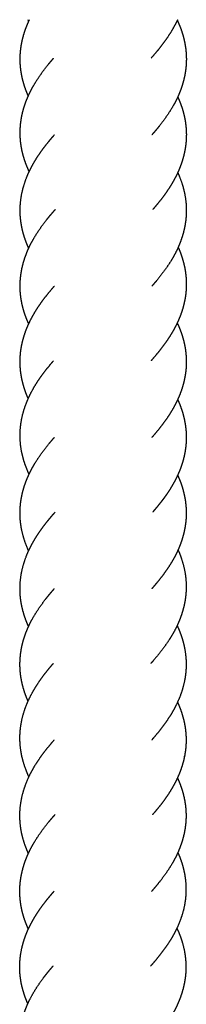
# Model space of a CAD drawing. Units: millimetres. Extents: x 2392 to 3291, y 2716 to 6575.
# Drawn here: x 2505 to 2578, y 5909 to 6338 of the extents above; entities that cross this region are included whole.
import ezdxf

# ---------------------------------------------------------------- set-up
doc = ezdxf.new("R2010")
doc.units = ezdxf.units.MM
doc.header["$LTSCALE"] = 100
doc.header["$MEASUREMENT"] = 0
doc.layers.add('Make2D$visible$lines', color=7, linetype='Continuous', true_color=0x000000)

msp = doc.modelspace()

# ---------------------------------------------------------------- linework, layer by layer
at = {"layer": 'Make2D$visible$lines'}
for points, weights, degree, knots in [([(2509.19, 6304.68), (2508.86, 6305.42), (2508.55, 6306.18), (2508.26, 6306.94), (2507.5, 6308.9), (2506.9, 6310.92), (2506.46, 6312.97), (2506.01, 6315.08), (2505.74, 6317.22), (2505.66, 6319.38), (2505.58, 6321.53), (2505.69, 6323.69), (2505.99, 6325.83), (2506.29, 6327.92), (2506.76, 6329.98), (2507.39, 6331.99), (2508.01, 6333.97), (2508.77, 6335.9), (2509.66, 6337.78), (2509.68, 6337.81), (2509.69, 6337.85), (2509.71, 6337.88)], [1, 0.999751887837, 0.999751887837, 1, 0.998009772709, 0.998009772709, 1, 0.9974832476, 0.9974832476, 1, 0.997401811728, 0.997401811728, 1, 0.997790054152, 0.997790054152, 1, 0.99833517423, 0.99833517423, 1, 1, 1, 1], 3, [0, 0, 0, 0, 2.222482, 2.222482, 2.222482, 7.933366, 7.933366, 7.933366, 13.792186, 13.792186, 13.792186, 19.656921, 19.656921, 19.656921, 25.396306, 25.396306, 25.396306, 31.034412, 31.034412, 31.034412, 31.152022, 31.152022, 31.152022, 31.152022]), ([(2574.27, 6337.88), (2573.61, 6336.46), (2572.86, 6335.08), (2571.44, 6332.46), (2569.75, 6330.01), (2568.11, 6327.61), (2566.29, 6325.34), (2564.57, 6323.19), (2562.74, 6321.14)], [1, 0.999492798006, 1, 0.998710262778, 1, 0.999291477097, 1, 0.999662864063, 1], 2, [0, 0, 0, 2.845597, 2.845597, 8.241927, 8.241927, 13.510196, 13.510196, 18.495137, 18.495137, 18.495137]), ([(2574.15, 6337.61), (2575.01, 6335.79), (2575.75, 6333.91), (2576.35, 6331.99), (2576.98, 6329.97), (2577.45, 6327.91), (2577.74, 6325.82), (2578.04, 6323.68), (2578.16, 6321.53), (2578.08, 6319.37), (2578, 6317.22), (2577.73, 6315.08), (2577.27, 6312.97), (2576.83, 6310.91), (2576.23, 6308.9), (2575.48, 6306.94), (2575.11, 6305.98), (2574.71, 6305.03), (2574.28, 6304.1), (2573.91, 6303.29), (2573.51, 6302.5), (2573.1, 6301.72), (2573.03, 6301.6), (2572.97, 6301.48), (2572.91, 6301.38), (2571.09, 6298.01), (2568.85, 6294.76), (2566.34, 6291.61), (2565.74, 6290.86), (2565.13, 6290.12), (2564.5, 6289.38), (2564.05, 6288.84), (2563.58, 6288.3), (2563.11, 6287.77)], [1, 0.998421783518, 0.998421783518, 1, 0.997789585111, 0.997789585111, 1, 0.997400487646, 0.997400487646, 1, 0.997481622668, 0.997481622668, 1, 0.998008033311, 0.998008033311, 1, 0.999611842906, 0.999611842906, 1, 0.999752109935, 0.999752109935, 1, 1, 1, 1, 1, 1, 1, 0.999925021242, 0.999925021242, 1, 0.999970456392, 0.999970456392, 1], 3, [0, 0, 0, 0, 5.479694, 5.479694, 5.479694, 11.219118, 11.219118, 11.219118, 17.083666, 17.083666, 17.083666, 22.942533, 22.942533, 22.942533, 28.653478, 28.653478, 28.653478, 31.449754, 31.449754, 31.449754, 33.855125, 33.855125, 33.855125, 34.250689, 34.250689, 34.250689, 46.038959, 46.038959, 46.038959, 48.659154, 48.659154, 48.659154, 50.586253, 50.586253, 50.586253, 50.586253]), ([(2509.58, 6271.74), (2509.48, 6271.95), (2509.38, 6272.16), (2509.29, 6272.37), (2508.43, 6274.26), (2507.71, 6276.21), (2507.13, 6278.2), (2506.54, 6280.24), (2506.12, 6282.32), (2505.87, 6284.44), (2505.75, 6285.52), (2505.67, 6286.6), (2505.64, 6287.69), (2505.61, 6288.78), (2505.63, 6289.87), (2505.71, 6290.96), (2505.8, 6292.44), (2505.99, 6293.91), (2506.26, 6295.37), (2506.38, 6296.01), (2506.51, 6296.64), (2506.66, 6297.27), (2506.9, 6298.28), (2507.18, 6299.29), (2507.51, 6300.29), (2507.82, 6301.27), (2508.18, 6302.25), (2508.57, 6303.21), (2508.96, 6304.16), (2509.38, 6305.11), (2509.83, 6306.04), (2510.27, 6306.95), (2510.74, 6307.85), (2511.24, 6308.73), (2513.11, 6312.05), (2515.38, 6315.27), (2517.91, 6318.39), (2518.52, 6319.13), (2519.13, 6319.86), (2519.75, 6320.59), (2519.91, 6320.77), (2520.08, 6320.96), (2520.24, 6321.15)], [1, 0.999981262238, 0.999981262238, 1, 0.998297393588, 0.998297393588, 1, 0.997684820849, 0.997684820849, 1, 0.999335909325, 0.999335909325, 1, 0.999323074604, 0.999323074604, 1, 0.998810828184, 0.998810828184, 1, 0.999791198237, 0.999791198237, 1, 0.99949587323, 0.99949587323, 1, 0.99955209447, 0.99955209447, 1, 0.999625322891, 0.999625322891, 1, 0.999697787657, 0.999697787657, 1, 1, 1, 1, 0.999932118568, 0.999932118568, 1, 1, 1, 1], 3, [0, 0, 0, 0, 0.634726, 0.634726, 0.634726, 6.269348, 6.269348, 6.269348, 12.048219, 12.048219, 12.048219, 15.009395, 15.009395, 15.009395, 17.970731, 17.970731, 17.970731, 22.007553, 22.007553, 22.007553, 23.761525, 23.761525, 23.761525, 26.608003, 26.608003, 26.608003, 29.425126, 29.425126, 29.425126, 32.235289, 32.235289, 32.235289, 34.993092, 34.993092, 34.993092, 46.699941, 46.699941, 46.699941, 49.302609, 49.302609, 49.302609, 50.00582, 50.00582, 50.00582, 50.00582]), ([(2574.35, 6304.24), (2574.44, 6304.04), (2574.53, 6303.84), (2574.62, 6303.64), (2575.03, 6302.7), (2575.42, 6301.74), (2575.77, 6300.77), (2576.12, 6299.79), (2576.43, 6298.8), (2576.71, 6297.8), (2577.01, 6296.71), (2577.27, 6295.62), (2577.47, 6294.51), (2577.66, 6293.53), (2577.8, 6292.55), (2577.9, 6291.56), (2578.02, 6290.48), (2578.08, 6289.39), (2578.1, 6288.31), (2578.11, 6287.22), (2578.08, 6286.12), (2578, 6285.04), (2577.83, 6282.91), (2577.49, 6280.8), (2576.97, 6278.73), (2576.46, 6276.71), (2575.8, 6274.73), (2575, 6272.81), (2574.91, 6272.6), (2574.83, 6272.39), (2574.74, 6272.19), (2574.42, 6271.46), (2574.08, 6270.73), (2573.73, 6270.02), (2573.28, 6269.11), (2572.8, 6268.22), (2572.3, 6267.35), (2571.32, 6265.63), (2570.25, 6263.96), (2569.1, 6262.34), (2567.97, 6260.75), (2566.79, 6259.21), (2565.56, 6257.71), (2564.95, 6256.97), (2564.34, 6256.24), (2563.71, 6255.52), (2563.63, 6255.43), (2563.56, 6255.34), (2563.48, 6255.26)], [1, 1, 1, 1, 0.999588042998, 0.999588042998, 1, 0.999530197724, 0.999530197724, 1, 0.999374826537, 0.999374826537, 1, 0.999472800781, 0.999472800781, 1, 0.999330357097, 0.999330357097, 1, 0.999324539569, 0.999324539569, 1, 0.997593184265, 0.997593184265, 1, 0.998147204357, 0.998147204357, 1, 0.999981603576, 0.999981603576, 1, 0.999782482481, 0.999782482481, 1, 0.999709836725, 0.999709836725, 1, 0.999227254704, 0.999227254704, 1, 0.999579214069, 0.999579214069, 1, 0.999935691407, 0.999935691407, 1, 1, 1, 1], 3, [68.360749, 68.360749, 68.360749, 68.360749, 69.048064, 69.048064, 69.048064, 71.84552, 71.84552, 71.84552, 74.674936, 74.674936, 74.674936, 77.738917, 77.738917, 77.738917, 80.440798, 80.440798, 80.440798, 83.397955, 83.397955, 83.397955, 86.363757, 86.363757, 86.363757, 92.166327, 92.166327, 92.166327, 97.830009, 97.830009, 97.830009, 98.436954, 98.436954, 98.436954, 100.611573, 100.611573, 100.611573, 103.353033, 103.353033, 103.353033, 108.746807, 108.746807, 108.746807, 114.031685, 114.031685, 114.031685, 116.630654, 116.630654, 116.630654, 116.963687, 116.963687, 116.963687, 116.963687]), ([(2509.37, 6238.37), (2509.32, 6238.48), (2509.28, 6238.59), (2509.23, 6238.7), (2508.43, 6240.47), (2507.75, 6242.3), (2507.2, 6244.16), (2507.16, 6244.28), (2507.13, 6244.4), (2507.09, 6244.52), (2506.51, 6246.56), (2506.1, 6248.63), (2505.86, 6250.74), (2505.73, 6251.81), (2505.66, 6252.89), (2505.63, 6253.97), (2505.61, 6255.07), (2505.63, 6256.16), (2505.71, 6257.25), (2505.99, 6261.47), (2507, 6265.58), (2508.61, 6269.53), (2509, 6270.48), (2509.41, 6271.41), (2509.86, 6272.33), (2510.31, 6273.24), (2510.78, 6274.13), (2511.27, 6275.01), (2512.25, 6276.74), (2513.31, 6278.42), (2514.46, 6280.04), (2515.58, 6281.63), (2516.75, 6283.18), (2517.98, 6284.69), (2518.59, 6285.43), (2519.2, 6286.16), (2519.83, 6286.89), (2520.09, 6287.19), (2520.35, 6287.48), (2520.61, 6287.78)], [1, 1, 1, 1, 0.998485206377, 0.998485206377, 1, 1, 1, 1, 0.997718058381, 0.997718058381, 1, 0.999344551059, 0.999344551059, 1, 0.999315458118, 0.999315458118, 1, 1, 1, 1, 0.999632011064, 0.999632011064, 1, 0.999702653584, 0.999702653584, 1, 0.99920750951, 0.99920750951, 1, 0.999563742325, 0.999563742325, 1, 0.999934226953, 0.999934226953, 1, 0.999991193351, 0.999991193351, 1], 3, [151.34496, 151.34496, 151.34496, 151.34496, 151.713293, 151.713293, 151.713293, 157.003224, 157.003224, 157.003224, 157.388316, 157.388316, 157.388316, 163.149466, 163.149466, 163.149466, 166.086093, 166.086093, 166.086093, 169.062201, 169.062201, 169.062201, 182.317022, 182.317022, 182.317022, 185.099871, 185.099871, 185.099871, 187.844695, 187.844695, 187.844695, 193.244501, 193.244501, 193.244501, 198.536604, 198.536604, 198.536604, 201.138879, 201.138879, 201.138879, 202.211364, 202.211364, 202.211364, 202.211364]), ([(2574.34, 6271.3), (2574.61, 6270.71), (2574.87, 6270.11), (2575.11, 6269.51), (2576.73, 6265.56), (2577.73, 6261.47), (2578.01, 6257.25), (2578.09, 6256.15), (2578.11, 6255.06), (2578.09, 6253.96), (2578.06, 6252.88), (2577.98, 6251.8), (2577.86, 6250.73), (2577.62, 6248.62), (2577.21, 6246.54), (2576.62, 6244.51), (2576.59, 6244.39), (2576.56, 6244.28), (2576.52, 6244.17), (2575.97, 6242.3), (2575.29, 6240.47), (2574.49, 6238.69), (2574.07, 6237.76), (2573.62, 6236.85), (2573.15, 6235.95), (2572.67, 6235.05), (2572.17, 6234.17), (2571.65, 6233.3), (2569.69, 6230.06), (2567.36, 6226.91), (2564.79, 6223.85), (2564.23, 6223.19), (2563.67, 6222.53), (2563.1, 6221.89)], [1, 0.999849359822, 0.999849359822, 1, 1, 1, 1, 0.999318524462, 0.999318524462, 1, 0.999336941443, 0.999336941443, 1, 0.997723283829, 0.997723283829, 1, 1, 1, 1, 0.998468711776, 0.998468711776, 1, 0.99966698209, 0.99966698209, 1, 0.999733587485, 0.999733587485, 1, 1, 1, 1, 0.99995485705, 0.99995485705, 1], 3, [0, 0, 0, 0, 1.765045, 1.765045, 1.765045, 15.01165, 15.01165, 15.01165, 17.992125, 17.992125, 17.992125, 20.931335, 20.931335, 20.931335, 26.690107, 26.690107, 26.690107, 27.056654, 27.056654, 27.056654, 32.358436, 32.358436, 32.358436, 35.127088, 35.127088, 35.127088, 37.883862, 37.883862, 37.883862, 49.450269, 49.450269, 49.450269, 51.798942, 51.798942, 51.798942, 51.798942]), ([(2509.37, 6205.43), (2508.63, 6207.02), (2508, 6208.66), (2507.46, 6210.33), (2506.82, 6212.34), (2506.34, 6214.39), (2506.02, 6216.48), (2505.86, 6217.54), (2505.75, 6218.61), (2505.68, 6219.69), (2505.62, 6220.77), (2505.6, 6221.85), (2505.63, 6222.93), (2505.7, 6225.09), (2505.95, 6227.23), (2506.38, 6229.35), (2506.81, 6231.4), (2507.39, 6233.42), (2508.13, 6235.39), (2508.22, 6235.63), (2508.32, 6235.87), (2508.41, 6236.11), (2508.69, 6236.83), (2508.99, 6237.54), (2509.31, 6238.24), (2509.74, 6239.16), (2510.19, 6240.08), (2510.66, 6240.97), (2512.47, 6244.36), (2514.7, 6247.63), (2517.21, 6250.79), (2517.81, 6251.55), (2518.42, 6252.3), (2519.05, 6253.04), (2519.67, 6253.77), (2520.29, 6254.49), (2520.92, 6255.21), (2520.94, 6255.23), (2520.96, 6255.24), (2520.98, 6255.26)], [1, 0.998793184171, 0.998793184171, 1, 0.99784387591, 0.99784387591, 1, 0.9993594338, 0.9993594338, 1, 0.999332967115, 0.999332967115, 1, 0.997475877886, 0.997475877886, 1, 0.997991108343, 0.997991108343, 1, 0.999973758652, 0.999973758652, 1, 0.999774002331, 0.999774002331, 1, 0.999674109322, 0.999674109322, 1, 1, 1, 1, 0.99992210169, 0.99992210169, 1, 0.999946191406, 0.999946191406, 1, 1, 1, 1], 3, [0, 0, 0, 0, 4.764845, 4.764845, 4.764845, 10.502939, 10.502939, 10.502939, 13.425414, 13.425414, 13.425414, 16.369414, 16.369414, 16.369414, 22.232671, 22.232671, 22.232671, 27.94342, 27.94342, 27.94342, 28.644309, 28.644309, 28.644309, 30.738538, 30.738538, 30.738538, 33.504223, 33.504223, 33.504223, 45.326965, 45.326965, 45.326965, 47.969128, 47.969128, 47.969128, 50.561358, 50.561358, 50.561358, 50.636744, 50.636744, 50.636744, 50.636744]), ([(2574.53, 6238.78), (2574.75, 6238.29), (2574.96, 6237.79), (2575.14, 6237.35), (2575.31, 6236.91)], [1, 0.999927699756, 1, 0.999941292526, 1], 2, [0, 0, 0, 0.982054, 0.982054, 1.841284, 1.841284, 1.841284]), ([(2575.31, 6236.91), (2575.58, 6236.24), (2575.82, 6235.57), (2576.05, 6234.89), (2576.73, 6232.88), (2577.24, 6230.83), (2577.59, 6228.75), (2577.94, 6226.61), (2578.11, 6224.46), (2578.09, 6222.29), (2578.07, 6221.21), (2578.01, 6220.13), (2577.9, 6219.06), (2577.82, 6218.21), (2577.7, 6217.37), (2577.56, 6216.54), (2577.52, 6216.32), (2577.48, 6216.1), (2577.44, 6215.88), (2577.04, 6213.82), (2576.49, 6211.79), (2575.78, 6209.82), (2575.08, 6207.88), (2574.26, 6206), (2573.31, 6204.18), (2572.38, 6202.4), (2571.36, 6200.68), (2570.25, 6199.01), (2569.17, 6197.39), (2568.03, 6195.82), (2566.83, 6194.29), (2565.65, 6192.78), (2564.42, 6191.31), (2563.16, 6189.88), (2563.01, 6189.71), (2562.86, 6189.54), (2562.71, 6189.37)], [1, 0.999787002469, 0.999787002469, 1, 0.997859467074, 0.997859467074, 1, 0.997412477466, 0.997412477466, 1, 0.999337210899, 0.999337210899, 1, 0.99960630431, 0.99960630431, 1, 0.999973802955, 0.999973802955, 1, 0.997961626736, 0.997961626736, 1, 0.998494071214, 0.998494071214, 1, 0.999058939218, 0.999058939218, 1, 0.99947521932, 0.99947521932, 1, 0.999731330836, 0.999731330836, 1, 1, 1, 1], 3, [0, 0, 0, 0, 1.954209, 1.954209, 1.954209, 7.697192, 7.697192, 7.697192, 13.574301, 13.574301, 13.574301, 16.514716, 16.514716, 16.514716, 18.820989, 18.820989, 18.820989, 19.427106, 19.427106, 19.427106, 25.132333, 25.132333, 25.132333, 30.714813, 30.714813, 30.714813, 36.168594, 36.168594, 36.168594, 41.45132, 41.45132, 41.45132, 46.656836, 46.656836, 46.656836, 47.298633, 47.298633, 47.298633, 47.298633]), ([(2509.16, 6172.92), (2508.69, 6173.97), (2508.26, 6175.04), (2507.88, 6176.13), (2507.17, 6178.12), (2506.62, 6180.16), (2506.23, 6182.23), (2506.04, 6183.26), (2505.89, 6184.29), (2505.79, 6185.32), (2505.68, 6186.43), (2505.62, 6187.54), (2505.61, 6188.65), (2505.59, 6190.8), (2505.76, 6192.94), (2506.12, 6195.06), (2506.48, 6197.15), (2507, 6199.2), (2507.68, 6201.2), (2508.35, 6203.16), (2509.15, 6205.07), (2510.08, 6206.92), (2510.98, 6208.7), (2511.98, 6210.44), (2513.06, 6212.12), (2514.12, 6213.75), (2515.25, 6215.34), (2516.44, 6216.88), (2517.62, 6218.41), (2518.85, 6219.9), (2520.11, 6221.36), (2520.27, 6221.54), (2520.43, 6221.72), (2520.59, 6221.9)], [1, 0.999496093734, 0.999496093734, 1, 0.997909491425, 0.997909491425, 1, 0.999425194619, 0.999425194619, 1, 0.999302873909, 0.999302873909, 1, 0.997433168479, 0.997433168479, 1, 0.997861824094, 0.997861824094, 1, 0.998427183458, 0.998427183458, 1, 0.999009451365, 0.999009451365, 1, 0.99943930218, 0.99943930218, 1, 0.999702208844, 0.999702208844, 1, 1, 1, 1], 3, [0, 0, 0, 0, 3.135036, 3.135036, 3.135036, 8.873231, 8.873231, 8.873231, 11.703253, 11.703253, 11.703253, 14.723649, 14.723649, 14.723649, 20.568851, 20.568851, 20.568851, 26.317873, 26.317873, 26.317873, 31.941285, 31.941285, 31.941285, 37.377948, 37.377948, 37.377948, 42.672559, 42.672559, 42.672559, 47.925258, 47.925258, 47.925258, 48.60962, 48.60962, 48.60962, 48.60962]), ([(2574.13, 6205.84), (2574.84, 6204.32), (2575.47, 6202.77), (2576.01, 6201.18), (2576.69, 6199.18), (2577.21, 6197.13), (2577.57, 6195.04), (2577.92, 6192.92), (2578.1, 6190.77), (2578.08, 6188.62), (2578.07, 6187.52), (2578.01, 6186.41), (2577.9, 6185.31), (2577.79, 6184.27), (2577.64, 6183.24), (2577.45, 6182.21), (2577.06, 6180.14), (2576.51, 6178.1), (2575.8, 6176.11), (2575.1, 6174.17), (2574.28, 6172.29), (2573.33, 6170.46), (2572.41, 6168.69), (2571.4, 6166.97), (2570.3, 6165.31), (2569.23, 6163.69), (2568.09, 6162.12), (2566.89, 6160.59), (2565.7, 6159.07), (2564.47, 6157.59), (2563.2, 6156.14), (2563.15, 6156.09), (2563.11, 6156.05), (2563.07, 6156)], [1, 0.998935651168, 0.998935651168, 1, 0.997857888224, 0.997857888224, 1, 0.997426236757, 0.997426236757, 1, 0.999307282156, 0.999307282156, 1, 0.999417756759, 0.999417756759, 1, 0.997904207177, 0.997904207177, 1, 0.998491546709, 0.998491546709, 1, 0.999058652105, 0.999058652105, 1, 0.999471617063, 0.999471617063, 1, 0.999723082742, 0.999723082742, 1, 1, 1, 1], 3, [0, 0, 0, 0, 4.559575, 4.559575, 4.559575, 10.306993, 10.306993, 10.306993, 16.150919, 16.150919, 16.150919, 19.156832, 19.156832, 19.156832, 22.000226, 22.000226, 22.000226, 27.736848, 27.736848, 27.736848, 33.330789, 33.330789, 33.330789, 38.748771, 38.748771, 38.748771, 44.032277, 44.032277, 44.032277, 49.277248, 49.277248, 49.277248, 49.455462, 49.455462, 49.455462, 49.455462]), ([(2509.54, 6139.98), (2509.19, 6140.73), (2508.86, 6141.5), (2507.62, 6144.38), (2506.83, 6147.41), (2506.01, 6150.53), (2505.73, 6153.74), (2505.45, 6156.97), (2505.75, 6160.2), (2506.05, 6163.38), (2506.87, 6166.47), (2507.68, 6169.5), (2508.93, 6172.38), (2510.15, 6175.19), (2511.7, 6177.83), (2512.67, 6179.48), (2513.74, 6181.07), (2514.32, 6181.93), (2514.92, 6182.76), (2516.61, 6185.11), (2518.47, 6187.34), (2519.32, 6188.37), (2520.21, 6189.38)], [1, 0.999839137967, 1, 0.997256555206, 1, 0.996392396819, 1, 0.996075181119, 1, 0.996502596408, 1, 0.997232624721, 1, 0.998147096298, 1, 0.999495178322, 1, 0.999890037252, 1, 0.999405303667, 1, 0.99991943305, 1], 2, [0, 0, 0, 1.511766, 1.511766, 7.184788, 7.184788, 13.011461, 13.011461, 18.880538, 18.880538, 24.65821, 24.65821, 30.340735, 30.340735, 35.882202, 35.882202, 39.362128, 39.362128, 41.225942, 41.225942, 46.480079, 46.480079, 48.913206, 48.913206, 48.913206]), ([(2574.31, 6172.47), (2575.14, 6170.68), (2575.84, 6168.85), (2576.41, 6166.97), (2577.02, 6164.94), (2577.47, 6162.88), (2577.75, 6160.78), (2578.04, 6158.64), (2578.13, 6156.48), (2578.03, 6154.33), (2577.93, 6152.18), (2577.64, 6150.04), (2577.17, 6147.94), (2576.71, 6145.89), (2576.09, 6143.89), (2575.32, 6141.93), (2574.58, 6140.03), (2573.71, 6138.19), (2572.73, 6136.4), (2571.65, 6134.43), (2570.42, 6132.5), (2569.09, 6130.61), (2568.14, 6129.27), (2567.14, 6127.96), (2566.11, 6126.68), (2565.51, 6125.93), (2564.89, 6125.19), (2564.27, 6124.45), (2563.99, 6124.13), (2563.71, 6123.8), (2563.43, 6123.48)], [1, 0.998462425755, 0.998462425755, 1, 0.99776783842, 0.99776783842, 1, 0.997388498147, 0.997388498147, 1, 0.997498436318, 0.997498436318, 1, 0.998026992658, 0.998026992658, 1, 0.998633246828, 0.998633246828, 1, 1, 1, 1, 0.999684095752, 0.999684095752, 1, 0.999928393066, 0.999928393066, 1, 0.999988794669, 0.999988794669, 1], 3, [0, 0, 0, 0, 5.340538, 5.340538, 5.340538, 11.089372, 11.089372, 11.089372, 16.953522, 16.953522, 16.953522, 22.801067, 22.801067, 22.801067, 28.508087, 28.508087, 28.508087, 34.047504, 34.047504, 34.047504, 40.945271, 40.945271, 40.945271, 45.421884, 45.421884, 45.421884, 48.039826, 48.039826, 48.039826, 49.203951, 49.203951, 49.203951, 49.203951]), ([(2505.71, 6126.09), (2505.72, 6126.25), (2505.74, 6126.41), (2505.75, 6126.55), (2505.96, 6128.67), (2506.34, 6130.76), (2506.89, 6132.81), (2507.16, 6133.81), (2507.47, 6134.81), (2507.82, 6135.79), (2508.16, 6136.77), (2508.54, 6137.73), (2508.95, 6138.67), (2509.36, 6139.61), (2509.8, 6140.54), (2510.27, 6141.45), (2510.73, 6142.35), (2511.21, 6143.24), (2511.73, 6144.11), (2513.65, 6147.38), (2515.97, 6150.55), (2518.53, 6153.64), (2519.19, 6154.44), (2519.87, 6155.23), (2520.56, 6156.02)], [1, 1, 1, 1, 0.997681589009, 0.997681589009, 1, 0.999521005975, 0.999521005975, 1, 0.999582683647, 0.999582683647, 1, 0.999650385078, 0.999650385078, 1, 0.999724391371, 0.999724391371, 1, 1, 1, 1, 0.999931548452, 0.999931548452, 1], 3, [0, 0, 0, 0, 0.487474, 0.487474, 0.487474, 6.258026, 6.258026, 6.258026, 9.094642, 9.094642, 9.094642, 11.898582, 11.898582, 11.898582, 14.689776, 14.689776, 14.689776, 17.435339, 17.435339, 17.435339, 29.05338, 29.05338, 29.05338, 31.896146, 31.896146, 31.896146, 31.896146]), ([(2574.3, 6139.53), (2574.44, 6139.23), (2574.57, 6138.93), (2574.7, 6138.63), (2575.11, 6137.69), (2575.48, 6136.73), (2575.83, 6135.76), (2576.17, 6134.77), (2576.48, 6133.78), (2576.75, 6132.77), (2577.3, 6130.72), (2577.68, 6128.63), (2577.89, 6126.52), (2577.9, 6126.37), (2577.92, 6126.21), (2577.93, 6126.05), (2578.01, 6125.12), (2578.05, 6124.19), (2578.05, 6123.27), (2578.06, 6122.18), (2578.02, 6121.09), (2577.92, 6120), (2577.74, 6117.87), (2577.38, 6115.77), (2576.84, 6113.7), (2576.32, 6111.69), (2575.64, 6109.72), (2574.83, 6107.8), (2574.43, 6106.87), (2574, 6105.94), (2573.54, 6105.03), (2573.5, 6104.96), (2573.47, 6104.89), (2573.43, 6104.82), (2573.01, 6103.99), (2572.57, 6103.18), (2572.1, 6102.38), (2571.11, 6100.67), (2570.03, 6099), (2568.87, 6097.39), (2567.74, 6095.82), (2566.56, 6094.28), (2565.32, 6092.79), (2564.71, 6092.05), (2564.09, 6091.32), (2563.46, 6090.6), (2563.32, 6090.44), (2563.18, 6090.28), (2563.04, 6090.11)], [1, 0.999962611303, 0.999962611303, 1, 0.999582034812, 0.999582034812, 1, 0.999519776952, 0.999519776952, 1, 0.997673981392, 0.997673981392, 1, 1, 1, 1, 0.999506737355, 0.999506737355, 1, 0.999326971704, 0.999326971704, 1, 0.997601461579, 0.997601461579, 1, 0.998181572556, 0.998181572556, 1, 0.999644332177, 0.999644332177, 1, 1, 1, 1, 0.999763988192, 0.999763988192, 1, 0.999246783768, 0.999246783768, 1, 0.999593000117, 0.999593000117, 1, 0.999938354968, 0.999938354968, 1, 1, 1, 1], 3, [0, 0, 0, 0, 0.884823, 0.884823, 0.884823, 3.687026, 3.687026, 3.687026, 6.522282, 6.522282, 6.522282, 12.290828, 12.290828, 12.290828, 12.788326, 12.788326, 12.788326, 15.311743, 15.311743, 15.311743, 18.275601, 18.275601, 18.275601, 24.077097, 24.077097, 24.077097, 29.733856, 29.733856, 29.733856, 32.505289, 32.505289, 32.505289, 32.752833, 32.752833, 32.752833, 35.27041, 35.27041, 35.27041, 40.655392, 40.655392, 40.655392, 45.933534, 45.933534, 45.933534, 48.532017, 48.532017, 48.532017, 49.147884, 49.147884, 49.147884, 49.147884]), ([(2509.31, 6073.67), (2509.3, 6073.69), (2509.29, 6073.71), (2509.29, 6073.72), (2509.07, 6074.19), (2508.87, 6074.66), (2508.67, 6075.13), (2508.08, 6076.56), (2507.56, 6078.03), (2507.12, 6079.52), (2506.52, 6081.55), (2506.09, 6083.62), (2505.83, 6085.73), (2505.7, 6086.8), (2505.62, 6087.87), (2505.59, 6088.95), (2505.55, 6090.05), (2505.56, 6091.14), (2505.63, 6092.23), (2505.88, 6096.47), (2506.85, 6100.58), (2508.44, 6104.55), (2508.82, 6105.5), (2509.23, 6106.44), (2509.68, 6107.37), (2510.12, 6108.28), (2510.58, 6109.18), (2511.08, 6110.06), (2512.05, 6111.8), (2513.1, 6113.48), (2514.24, 6115.11), (2515.35, 6116.71), (2516.53, 6118.26), (2517.75, 6119.78), (2518.36, 6120.52), (2518.97, 6121.26), (2519.6, 6121.98), (2520.03, 6122.49), (2520.48, 6123), (2520.92, 6123.5)], [1, 1, 1, 1, 0.999915040303, 0.999915040303, 1, 0.999009932294, 0.999009932294, 1, 0.997751617915, 0.997751617915, 1, 0.999345181456, 0.999345181456, 1, 0.999317766219, 0.999317766219, 1, 1, 1, 1, 0.999623735127, 0.999623735127, 1, 0.999695749868, 0.999695749868, 1, 0.999185977441, 0.999185977441, 1, 0.999549708034, 0.999549708034, 1, 0.999931374786, 0.999931374786, 1, 0.999974939648, 0.999974939648, 1], 3, [72.396357, 72.396357, 72.396357, 72.396357, 72.450435, 72.450435, 72.450435, 73.844017, 73.844017, 73.844017, 78.06313, 78.06313, 78.06313, 83.819765, 83.819765, 83.819765, 86.755767, 86.755767, 86.755767, 89.732106, 89.732106, 89.732106, 103.005877, 103.005877, 103.005877, 105.795141, 105.795141, 105.795141, 108.547243, 108.547243, 108.547243, 113.953805, 113.953805, 113.953805, 119.249878, 119.249878, 119.249878, 121.856394, 121.856394, 121.856394, 123.686367, 123.686367, 123.686367, 123.686367]), ([(2509.33, 6106.61), (2509.05, 6107.22), (2508.79, 6107.83), (2507.57, 6110.7), (2506.78, 6113.73), (2505.98, 6116.84), (2505.71, 6120.03), (2505.57, 6121.66), (2505.58, 6123.3), (2505.59, 6124.7), (2505.71, 6126.09)], [1, 0.999895425277, 1, 0.997280451111, 1, 0.99641614352, 1, 0.998994374192, 1, 0.999258032818, 1], 2, [0, 0, 0, 1.201394, 1.201394, 6.861115, 6.861115, 12.664518, 12.664518, 15.629238, 15.629238, 18.162028, 18.162028, 18.162028]), ([(2574.48, 6107.01), (2574.49, 6106.98), (2574.51, 6106.94), (2574.52, 6106.91), (2574.94, 6105.97), (2575.33, 6105.01), (2575.68, 6104.04), (2577.14, 6100.01), (2577.96, 6095.84), (2578.03, 6091.58), (2578.05, 6090.48), (2578.02, 6089.39), (2577.94, 6088.3), (2577.86, 6087.23), (2577.73, 6086.16), (2577.56, 6085.09), (2577.22, 6083.01), (2576.71, 6080.97), (2576.04, 6078.97), (2575.71, 6077.98), (2575.35, 6077), (2574.95, 6076.04), (2574.56, 6075.11), (2574.14, 6074.2), (2573.7, 6073.3), (2573.25, 6072.39), (2572.78, 6071.5), (2572.28, 6070.63), (2571.78, 6069.75), (2571.26, 6068.89), (2570.72, 6068.05), (2568.68, 6064.88), (2566.29, 6061.8), (2563.69, 6058.79), (2563.34, 6058.39), (2562.99, 6057.99), (2562.64, 6057.6)], [1, 1, 1, 1, 0.99958746263, 0.99958746263, 1, 1, 1, 1, 0.999315922458, 0.999315922458, 1, 0.999357467033, 0.999357467033, 1, 0.997857654479, 0.997857654479, 1, 0.999563711851, 0.999563711851, 1, 0.99965253166, 0.99965253166, 1, 0.999708065403, 0.999708065403, 1, 0.999768295438, 0.999768295438, 1, 1, 1, 1, 0.999985406791, 0.999985406791, 1], 3, [170.055157, 170.055157, 170.055157, 170.055157, 170.163779, 170.163779, 170.163779, 172.970233, 172.970233, 172.970233, 186.324836, 186.324836, 186.324836, 189.299397, 189.299397, 189.299397, 192.226706, 192.226706, 192.226706, 197.951027, 197.951027, 197.951027, 200.789521, 200.789521, 200.789521, 203.522449, 203.522449, 203.522449, 206.265921, 206.265921, 206.265921, 209.000064, 209.000064, 209.000064, 220.422081, 220.422081, 220.422081, 221.863217, 221.863217, 221.863217, 221.863217]), ([(2509.1, 6041.16), (2508.49, 6042.53), (2507.95, 6043.92), (2507.48, 6045.34), (2506.83, 6047.34), (2506.33, 6049.39), (2506, 6051.47), (2505.83, 6052.53), (2505.71, 6053.6), (2505.64, 6054.67), (2505.56, 6055.75), (2505.53, 6056.83), (2505.56, 6057.92), (2505.6, 6060.07), (2505.83, 6062.22), (2506.25, 6064.34), (2506.44, 6065.3), (2506.67, 6066.26), (2506.93, 6067.21), (2507.23, 6068.29), (2507.58, 6069.36), (2507.96, 6070.41), (2508.32, 6071.38), (2508.7, 6072.33), (2509.13, 6073.27), (2509.54, 6074.2), (2509.99, 6075.12), (2510.46, 6076.02), (2512.25, 6079.42), (2514.47, 6082.7), (2516.97, 6085.87), (2517.57, 6086.64), (2518.18, 6087.39), (2518.81, 6088.14), (2519.37, 6088.81), (2519.95, 6089.48), (2520.53, 6090.14)], [1, 0.999130835008, 0.999130835008, 1, 0.997862709047, 0.997862709047, 1, 0.999367724753, 0.999367724753, 1, 0.999330600034, 0.999330600034, 1, 0.997470787197, 0.997470787197, 1, 0.999526132531, 0.999526132531, 1, 0.999453491341, 0.999453491341, 1, 0.999595041879, 0.999595041879, 1, 0.999665199215, 0.999665199215, 1, 1, 1, 1, 0.999918704817, 0.999918704817, 1, 0.999952095736, 0.999952095736, 1], 3, [0, 0, 0, 0, 4.061052, 4.061052, 4.061052, 9.783193, 9.783193, 9.783193, 12.706379, 12.706379, 12.706379, 15.652856, 15.652856, 15.652856, 21.515409, 21.515409, 21.515409, 24.196171, 24.196171, 24.196171, 27.239247, 27.239247, 27.239247, 30.044225, 30.044225, 30.044225, 32.813252, 32.813252, 32.813252, 44.664064, 44.664064, 44.664064, 47.307193, 47.307193, 47.307193, 49.700388, 49.700388, 49.700388, 49.700388]), ([(2574.07, 6074.06), (2574.27, 6073.64), (2574.46, 6073.22), (2575.09, 6071.81), (2575.62, 6070.36), (2576.2, 6068.76), (2576.66, 6067.12), (2577.04, 6065.72), (2577.32, 6064.29), (2577.95, 6061.11), (2578.01, 6057.87), (2578.04, 6056.25), (2577.93, 6054.63), (2577.82, 6053.02), (2577.56, 6051.42), (2577.06, 6048.3), (2576.07, 6045.3), (2575.09, 6042.36), (2573.72, 6039.58), (2573.04, 6038.2), (2572.28, 6036.87), (2571.54, 6035.57), (2570.74, 6034.32), (2569.16, 6031.86), (2567.38, 6029.54), (2565.63, 6027.26), (2563.74, 6025.08), (2563.37, 6024.65), (2562.99, 6024.23)], [1, 0.999949932184, 1, 0.999391453533, 1, 0.999152984587, 1, 0.999308802194, 1, 0.996188361149, 1, 0.998990541214, 1, 0.99904695481, 1, 0.996779015361, 1, 0.997592026396, 1, 0.999547734557, 1, 0.999662975171, 1, 0.999134579133, 1, 0.999540630699, 1, 0.99998786124, 1], 2, [0, 0, 0, 0.83987, 0.83987, 3.64245, 3.64245, 6.727131, 6.727131, 9.362877, 9.362877, 15.223058, 15.223058, 18.168278, 18.168278, 21.090242, 21.090242, 26.809387, 26.809387, 32.425387, 32.425387, 35.205455, 35.205455, 37.90703, 37.90703, 43.201114, 43.201114, 48.421753, 48.421753, 49.453669, 49.453669, 49.453669]), ([(2506.28, 6017.69), (2505.74, 6020.32), (2505.59, 6023.01), (2505.4, 6026.24), (2505.79, 6029.46), (2506.18, 6032.63), (2507.08, 6035.7), (2507.96, 6038.71), (2509.27, 6041.55), (2510.54, 6044.3), (2512.12, 6046.88), (2513.65, 6049.39), (2515.39, 6051.75), (2516.26, 6052.92), (2517.16, 6054.05), (2518.07, 6055.2), (2519.01, 6056.31), (2519.57, 6056.97), (2520.14, 6057.62)], [1, 0.997413886929, 1, 0.996084777391, 1, 0.996589470638, 1, 0.997376148183, 1, 0.998301466009, 1, 0.999016130127, 1, 0.999841338823, 1, 0.999881153997, 1, 0.999968637505, 1], 2, [0, 0, 0, 4.866093, 4.866093, 10.722203, 10.722203, 16.511276, 16.511276, 22.180867, 22.180867, 27.65958, 27.65958, 32.981091, 32.981091, 35.613306, 35.613306, 38.262907, 38.262907, 39.83013, 39.83013, 39.83013]), ([(2574.25, 6040.69), (2574.93, 6039.22), (2575.52, 6037.7), (2576.03, 6036.16), (2576.7, 6034.15), (2577.2, 6032.09), (2577.54, 6030), (2577.88, 6027.88), (2578.03, 6025.73), (2577.99, 6023.58), (2577.95, 6021.43), (2577.72, 6019.29), (2577.31, 6017.18), (2577.29, 6017.07), (2577.26, 6016.96), (2577.24, 6016.84), (2576.84, 6014.89), (2576.29, 6012.98), (2575.61, 6011.1), (2574.9, 6009.18), (2574.06, 6007.3), (2573.11, 6005.48), (2572.18, 6003.72), (2571.16, 6002.01), (2570.05, 6000.35), (2568.96, 5998.74), (2567.82, 5997.17), (2566.62, 5995.65), (2565.56, 5994.31), (2564.47, 5992.99), (2563.34, 5991.71)], [1, 0.998976035999, 0.998976035999, 1, 0.997833093699, 0.997833093699, 1, 0.997405902042, 0.997405902042, 1, 0.99747441499, 0.99747441499, 1, 1, 1, 1, 0.998155533993, 0.998155533993, 1, 0.998523737481, 0.998523737481, 1, 0.999078032154, 0.999078032154, 1, 0.999489553495, 0.999489553495, 1, 0.999781891587, 0.999781891587, 1], 3, [0, 0, 0, 0, 4.418046, 4.418046, 4.418046, 10.173613, 10.173613, 10.173613, 16.019435, 16.019435, 16.019435, 21.862833, 21.862833, 21.862833, 22.219107, 22.219107, 22.219107, 27.634619, 27.634619, 27.634619, 33.221151, 33.221151, 33.221151, 38.636751, 38.636751, 38.636751, 43.917438, 43.917438, 43.917438, 48.562257, 48.562257, 48.562257, 48.562257]), ([(2509.24, 5974.86), (2508.76, 5975.9), (2508.34, 5976.96), (2507.18, 5979.88), (2506.46, 5982.95), (2505.73, 5986.1), (2505.56, 5989.34), (2505.38, 5992.58), (2505.78, 5995.8), (2506.18, 5998.96), (2507.09, 6002.01), (2507.97, 6005), (2509.28, 6007.84), (2509.67, 6008.67), (2510.09, 6009.5), (2511.05, 6011.38), (2512.15, 6013.19), (2513.69, 6015.69), (2515.44, 6018.05), (2517.17, 6020.38), (2519.04, 6022.58), (2519.75, 6023.43), (2520.49, 6024.26)], [1, 0.999679450388, 1, 0.997135489256, 1, 0.996264946584, 1, 0.996096750987, 1, 0.996619047188, 1, 0.997418632306, 1, 0.999814795401, 1, 0.999228075497, 1, 0.99902040927, 1, 0.99946852668, 1, 0.999950527955, 1], 2, [0, 0, 0, 2.076618, 2.076618, 7.769758, 7.769758, 13.62891, 13.62891, 19.502545, 19.502545, 25.25751, 25.25751, 30.908112, 30.908112, 32.579136, 32.579136, 36.415043, 36.415043, 41.744646, 41.744646, 46.990342, 46.990342, 48.994868, 48.994868, 48.994868]), ([(2509.46, 6008.22), (2508.9, 6009.43), (2508.4, 6010.67), (2507.23, 6013.59), (2506.51, 6016.66), (2506.39, 6017.17), (2506.28, 6017.69)], [1, 0.999582326426, 1, 0.997106377662, 1, 0.999909295588, 1], 2, [0, 0, 0, 2.422926, 2.422926, 8.116466, 8.116466, 9.077792, 9.077792, 9.077792]), ([(2574.22, 6007.75), (2575.09, 6005.87), (2575.82, 6003.93), (2576.41, 6001.95), (2577.01, 5999.92), (2577.44, 5997.85), (2577.7, 5995.75), (2577.97, 5993.6), (2578.04, 5991.44), (2577.92, 5989.28), (2577.8, 5987.13), (2577.49, 5985), (2577, 5982.9), (2576.52, 5980.87), (2575.89, 5978.87), (2575.11, 5976.93), (2574.73, 5975.98), (2574.32, 5975.05), (2573.88, 5974.12), (2573.44, 5973.21), (2572.97, 5972.31), (2572.48, 5971.43), (2570.62, 5968.09), (2568.36, 5964.87), (2565.82, 5961.75), (2564.89, 5960.59), (2563.92, 5959.46), (2562.94, 5958.34)], [1, 0.998286204714, 0.998286204714, 1, 0.997736942287, 0.997736942287, 1, 0.997374058049, 0.997374058049, 1, 0.997508308684, 0.997508308684, 1, 0.998071096895, 0.998071096895, 1, 0.999624477883, 0.999624477883, 1, 0.999694569435, 0.999694569435, 1, 1, 1, 1, 0.999852620383, 0.999852620383, 1], 3, [0, 0, 0, 0, 5.622164, 5.622164, 5.622164, 11.372895, 11.372895, 11.372895, 17.245067, 17.245067, 17.245067, 23.098478, 23.098478, 23.098478, 28.780655, 28.780655, 28.780655, 31.563463, 31.563463, 31.563463, 34.315995, 34.315995, 34.315995, 46.05326, 46.05326, 46.05326, 50.10212, 50.10212, 50.10212, 50.10212]), ([(2509.21, 5941.92), (2509.07, 5942.23), (2508.93, 5942.54), (2508.8, 5942.85), (2507.97, 5944.76), (2507.29, 5946.72), (2506.75, 5948.73), (2506.2, 5950.79), (2505.83, 5952.89), (2505.63, 5955.02), (2505.55, 5955.93), (2505.5, 5956.85), (2505.48, 5957.76), (2505.48, 5957.94), (2505.48, 5958.11), (2505.48, 5958.28), (2505.48, 5959.37), (2505.52, 5960.46), (2505.62, 5961.54), (2505.81, 5963.66), (2506.17, 5965.76), (2506.71, 5967.81), (2506.97, 5968.82), (2507.27, 5969.82), (2507.61, 5970.81), (2507.95, 5971.78), (2508.32, 5972.75), (2508.73, 5973.7), (2509.53, 5975.57), (2510.45, 5977.39), (2511.48, 5979.16), (2513.39, 5982.45), (2515.69, 5985.63), (2518.25, 5988.73), (2518.86, 5989.47), (2519.48, 5990.2), (2520.11, 5990.92), (2520.35, 5991.19), (2520.59, 5991.47), (2520.84, 5991.74)], [1, 0.999959759947, 0.999959759947, 1, 0.998210555686, 0.998210555686, 1, 0.997642884106, 0.997642884106, 1, 0.99952787418, 0.99952787418, 1, 1, 1, 1, 0.999330670807, 0.999330670807, 1, 0.9976640901, 0.9976640901, 1, 0.999517597887, 0.999517597887, 1, 0.999571920805, 0.999571920805, 1, 0.998739755776, 0.998739755776, 1, 1, 1, 1, 0.999939114964, 0.999939114964, 1, 0.999992765776, 0.999992765776, 1], 3, [0, 0, 0, 0, 0.922789, 0.922789, 0.922789, 6.574073, 6.574073, 6.574073, 12.373784, 12.373784, 12.373784, 14.866255, 14.866255, 14.866255, 15.407857, 15.407857, 15.407857, 18.364801, 18.364801, 18.364801, 24.143281, 24.143281, 24.143281, 26.97845, 26.97845, 26.97845, 29.786857, 29.786857, 29.786857, 35.335149, 35.335149, 35.335149, 46.982588, 46.982588, 46.982588, 49.586155, 49.586155, 49.586155, 50.584884, 50.584884, 50.584884, 50.584884]), ([(2574.39, 5975.23), (2574.85, 5974.21), (2575.25, 5973.18), (2575.82, 5971.72), (2576.27, 5970.23), (2576.73, 5968.73), (2577.07, 5967.19), (2577.76, 5964.07), (2577.91, 5960.86), (2577.96, 5959.7), (2577.94, 5958.54), (2577.94, 5958.07), (2577.91, 5957.6), (2577.84, 5955.97), (2577.63, 5954.36), (2577.2, 5951.2), (2576.26, 5948.15), (2575.34, 5945.19), (2574.02, 5942.39), (2573.38, 5941.02), (2572.65, 5939.68), (2571.93, 5938.37), (2571.14, 5937.1), (2569.58, 5934.59), (2567.8, 5932.23), (2566.06, 5929.91), (2564.18, 5927.71), (2563.36, 5926.76), (2562.53, 5925.82)], [1, 0.999684419662, 1, 0.999301574179, 1, 0.99922403282, 1, 0.996344150612, 1, 0.999486587955, 1, 0.999915048685, 1, 0.999004406174, 1, 0.996602889262, 1, 0.997513327248, 1, 0.999531567414, 1, 0.999628059731, 1, 0.999037306865, 1, 0.99949414353, 1, 0.999941699414, 1], 2, [0, 0, 0, 2.017211, 2.017211, 4.841948, 4.841948, 7.691838, 7.691838, 13.488857, 13.488857, 15.59665, 15.59665, 16.445892, 16.445892, 19.402202, 19.402202, 25.170517, 25.170517, 30.778938, 30.778938, 33.53087, 33.53087, 36.246184, 36.246184, 41.601519, 41.601519, 46.848605, 46.848605, 49.123479, 49.123479, 49.123479]), ([(2508.99, 5909.4), (2508.25, 5911.07), (2507.61, 5912.77), (2507.09, 5914.52), (2506.47, 5916.54), (2506.03, 5918.61), (2505.75, 5920.71), (2505.61, 5921.79), (2505.52, 5922.86), (2505.48, 5923.94), (2505.43, 5925.04), (2505.44, 5926.13), (2505.5, 5927.23), (2505.6, 5929.37), (2505.9, 5931.48), (2506.82, 5935.62), (2507.45, 5937.61), (2508.21, 5939.57), (2508.59, 5940.53), (2509, 5941.47), (2509.44, 5942.4), (2509.87, 5943.32), (2510.33, 5944.22), (2510.82, 5945.11), (2511.78, 5946.85), (2512.83, 5948.54), (2513.96, 5950.18), (2515.07, 5951.78), (2516.24, 5953.35), (2517.47, 5954.86), (2518.07, 5955.61), (2518.68, 5956.35), (2519.3, 5957.08), (2519.68, 5957.51), (2520.05, 5957.95), (2520.43, 5958.38)], [1, 0.998674792814, 0.998674792814, 1, 0.997782186202, 0.997782186202, 1, 0.999343109274, 0.999343109274, 1, 0.999321146753, 0.999321146753, 1, 1, 1, 1, 1, 1, 0.999616479788, 0.999616479788, 1, 0.999687551902, 0.999687551902, 1, 0.999164327352, 0.999164327352, 1, 0.999535895882, 0.999535895882, 1, 0.999928037574, 0.999928037574, 1, 0.99998054162, 0.99998054162, 1], 3, [0, 0, 0, 0, 4.949422, 4.949422, 4.949422, 10.703185, 10.703185, 10.703185, 13.641392, 13.641392, 13.641392, 16.620218, 16.620218, 16.620218, 23.335292, 23.335292, 29.867217, 29.867217, 29.867217, 32.66486, 32.66486, 32.66486, 35.422715, 35.422715, 35.422715, 40.831436, 40.831436, 40.831436, 46.136977, 46.136977, 46.136977, 48.74531, 48.74531, 48.74531, 50.305706, 50.305706, 50.305706, 50.305706]), ([(2573.97, 5942.29), (2574.4, 5941.37), (2574.81, 5940.44), (2575.18, 5939.49), (2575.94, 5937.54), (2576.56, 5935.54), (2577.48, 5931.41), (2577.77, 5929.3), (2577.88, 5927.16), (2577.93, 5926.07), (2577.93, 5924.97), (2577.89, 5923.88), (2577.84, 5922.8), (2577.75, 5921.72), (2577.61, 5920.65), (2577.33, 5918.55), (2576.88, 5916.49), (2576.26, 5914.46), (2575.66, 5912.49), (2574.92, 5910.57), (2574.04, 5908.7), (2573.61, 5907.78), (2573.15, 5906.88), (2572.67, 5905.98), (2572.59, 5905.84), (2572.5, 5905.69), (2572.42, 5905.54)], [1, 0.999625337526, 0.999625337526, 1, 1, 1, 1, 1, 1, 0.999319158928, 0.999319158928, 1, 0.999335897548, 0.999335897548, 1, 0.997766649274, 0.997766649274, 1, 0.998318867195, 0.998318867195, 1, 0.999684529603, 0.999684529603, 1, 1, 1, 1], 3, [0, 0, 0, 0, 2.756892, 2.756892, 2.756892, 9.290325, 9.290325, 16.008595, 16.008595, 16.008595, 18.984661, 18.984661, 18.984661, 21.922175, 21.922175, 21.922175, 27.671514, 27.671514, 27.671514, 33.273948, 33.273948, 33.273948, 36.034293, 36.034293, 36.034293, 36.552487, 36.552487, 36.552487, 36.552487]), ([(2509.34, 5876.47), (2508.82, 5877.58), (2508.35, 5878.71), (2507.92, 5879.85), (2507.19, 5881.81), (2506.61, 5883.82), (2506.18, 5885.87), (2505.97, 5886.92), (2505.8, 5887.97), (2505.67, 5889.04), (2505.54, 5890.11), (2505.46, 5891.2), (2505.43, 5892.28), (2505.37, 5894.44), (2505.5, 5896.61), (2505.82, 5898.75), (2505.86, 5898.99), (2505.9, 5899.23), (2505.94, 5899.48), (2506.26, 5901.32), (2506.7, 5903.15), (2507.27, 5904.93), (2507.59, 5905.92), (2507.94, 5906.9), (2508.33, 5907.86), (2508.71, 5908.81), (2509.13, 5909.75), (2509.58, 5910.67), (2511.27, 5914.16), (2513.42, 5917.52), (2515.86, 5920.76), (2516.45, 5921.54), (2517.05, 5922.3), (2517.67, 5923.06), (2518.27, 5923.81), (2518.89, 5924.55), (2519.52, 5925.27), (2519.69, 5925.47), (2519.86, 5925.67), (2520.03, 5925.86)], [1, 0.999454248925, 0.999454248925, 1, 0.998029584188, 0.998029584188, 1, 0.999384065612, 0.999384065612, 1, 0.999348917726, 0.999348917726, 1, 0.997384064226, 0.997384064226, 1, 0.999968186144, 0.999968186144, 1, 0.998321834595, 0.998321834595, 1, 0.999547388129, 0.999547388129, 1, 0.999627820508, 0.999627820508, 1, 1, 1, 1, 0.999901062844, 0.999901062844, 1, 0.999931397092, 0.999931397092, 1, 1, 1, 1], 3, [0, 0, 0, 0, 3.332415, 3.332415, 3.332415, 9.013903, 9.013903, 9.013903, 11.925785, 11.925785, 11.925785, 14.874609, 14.874609, 14.874609, 20.75579, 20.75579, 20.75579, 21.425768, 21.425768, 21.425768, 26.52192, 26.52192, 26.52192, 29.343227, 29.343227, 29.343227, 32.134745, 32.134745, 32.134745, 44.137758, 44.137758, 44.137758, 46.790618, 46.790618, 46.790618, 49.40655, 49.40655, 49.40655, 50.148664, 50.148664, 50.148664, 50.148664])]:
    msp.add_rational_spline(points, weights, degree=degree, knots=knots, dxfattribs=at)
msp.add_rational_spline([(2509.39, 6337.19), (2509.23, 6337.53), (2509.08, 6337.88)], [1, 0.99996680677, 1], degree=2, dxfattribs=at)

doc.saveas('drawing.dxf')
